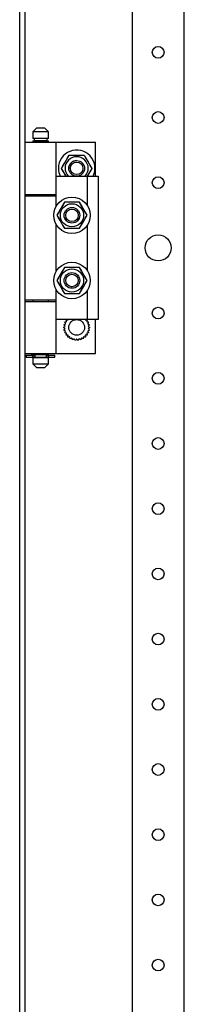
# Model space of a CAD drawing. Extents: x 0 to 5941, y 13 to 4213.
# Drawn here: x 2634 to 2697, y 2365 to 2742 of the extents above; entities that cross this region are included whole.
import ezdxf

# ---------------------------------------------------------------- set-up
doc = ezdxf.new("R2010")
doc.units = 0
doc.layers.add('1', color=7, linetype='CONTINUOUS')

msp = doc.modelspace()

# ---------------------------------------------------------------- linework, layer by layer
at = {"layer": '1'}
for p, q in [((2633.6364, 1975.6275), (2633.6364, 3333.6575)), ((2635.6364, 3333.6575), (2635.6364, 1975.6275)), ((2676.6368, 3250.158), (2676.6368, 2059.158)), ((2696.6368, 2059.158), (2696.6368, 3250.158)), ((2640.1364, 2700.6574), (2638.6364, 2699.1574)), ((2640.1364, 2700.6574), (2643.1364, 2700.6574)), ((2644.6364, 2699.1574), (2643.1364, 2700.6574)), ((2644.6364, 2699.1574), (2638.6364, 2699.1574)), ((2638.6364, 2699.1574), (2638.6364, 2696.6574)), ((2644.6364, 2696.6574), (2638.6364, 2696.6574)), ((2638.6364, 2695.6574), (2644.6364, 2695.6574)), ((2638.6364, 2695.6574), (2638.6364, 2695.1574)), ((2644.1364, 2696.6574), (2639.1364, 2696.6574)), ((2639.1364, 2696.6574), (2639.1364, 2695.6574)), ((2644.1364, 2695.6574), (2639.1364, 2695.6574)), ((2644.1364, 2695.6574), (2644.1364, 2696.6574)), ((2644.6364, 2696.6574), (2644.6364, 2699.1574)), ((2644.6364, 2695.1574), (2644.6364, 2695.6574)), ((2635.6364, 2695.1574), (2647.6364, 2695.1574)), ((2635.6364, 2695.1574), (2635.6364, 2675.1574)), ((2644.6364, 2695.1574), (2662.6364, 2695.1574)), ((2647.6364, 2675.1574), (2647.6364, 2695.1574)), ((2662.6364, 2682.1574), (2662.6364, 2695.1574)), ((2649.6629, 2685.1574), (2652.5496, 2690.1574)), ((2651.1371, 2687.7109), (2651.8449, 2688.9369)), ((2651.8449, 2688.9369), (2652.5496, 2690.1574)), ((2652.5496, 2690.1574), (2658.3231, 2690.1574)), ((2652.5496, 2690.1574), (2653.3273, 2690.1574)), ((2653.3273, 2690.1574), (2654.1076, 2690.1574)), ((2654.1076, 2690.1574), (2654.8025, 2690.1574)), ((2654.8025, 2690.1574), (2655.4981, 2690.1574)), ((2655.4981, 2690.1574), (2656.9137, 2690.1574)), ((2656.9137, 2690.1574), (2658.3231, 2690.1574)), ((2658.3231, 2690.1574), (2661.2099, 2685.1574)), ((2658.3231, 2690.1574), (2658.712, 2689.4839)), ((2658.712, 2689.4839), (2659.1021, 2688.8082)), ((2659.1021, 2688.8082), (2659.4495, 2688.2064)), ((2659.4495, 2688.2064), (2659.7974, 2687.604)), ((2649.6629, 2685.1574), (2650.0517, 2685.831)), ((2651.3949, 2682.1574), (2649.6629, 2685.1574)), ((2650.3675, 2683.9369), (2649.6629, 2685.1574)), ((2650.0517, 2685.831), (2650.4419, 2686.5067)), ((2650.4419, 2686.5067), (2650.7893, 2687.1085)), ((2650.7893, 2687.1085), (2651.1371, 2687.7109)), ((2661.2099, 2685.1574), (2659.4778, 2682.1574)), ((2659.7974, 2687.604), (2660.5052, 2686.378)), ((2660.821, 2684.4839), (2660.4308, 2683.8082)), ((2660.5052, 2686.378), (2661.2099, 2685.1574)), ((2661.2099, 2685.1574), (2660.821, 2684.4839)), ((2647.6364, 2670.763), (2647.6364, 2682.1574)), ((2647.6364, 2682.1574), (2659.6364, 2682.1574)), ((2651.0754, 2682.7109), (2650.3675, 2683.9369)), ((2651.3949, 2682.1574), (2651.0754, 2682.7109)), ((2659.7356, 2682.604), (2659.4778, 2682.1574)), ((2659.6364, 2670.763), (2659.6364, 2682.1574)), ((2659.6364, 2682.1574), (2663.6364, 2682.1574)), ((2660.0834, 2683.2064), (2659.7356, 2682.604)), ((2660.4308, 2683.8082), (2660.0834, 2683.2064)), ((2663.6364, 2682.1574), (2663.6364, 2627.1574)), ((2635.6364, 2675.1574), (2647.6364, 2675.1574)), ((2635.6364, 2674.6574), (2647.6364, 2674.6574)), ((2635.6364, 2674.6574), (2635.6364, 2634.6574)), ((2638.6364, 2675.1574), (2638.6364, 2674.6574)), ((2644.6364, 2674.6574), (2644.6364, 2675.1574)), ((2644.6364, 2675.1574), (2647.6364, 2675.1574)), ((2644.6364, 2674.6574), (2647.6364, 2674.6574)), ((2647.6364, 2670.763), (2647.6364, 2674.6574)), ((2649.2754, 2669.604), (2648.5675, 2668.378)), ((2649.3603, 2669.7511), (2649.0402, 2669.1967)), ((2649.6232, 2670.2064), (2649.2754, 2669.604)), ((2649.6826, 2670.3094), (2649.3603, 2669.7511)), ((2649.9706, 2670.8082), (2649.6232, 2670.2064)), ((2650.0044, 2670.8667), (2649.6826, 2670.3094)), ((2650.3607, 2671.4839), (2649.9706, 2670.8082)), ((2650.3778, 2671.5135), (2650.0044, 2670.8667)), ((2650.7496, 2672.1574), (2650.3607, 2671.4839)), ((2650.7496, 2672.1574), (2650.3778, 2671.5135)), ((2651.6052, 2672.1574), (2650.7496, 2672.1574)), ((2652.159, 2672.1574), (2650.7496, 2672.1574)), ((2652.465, 2672.1574), (2651.6052, 2672.1574)), ((2653.5746, 2672.1574), (2652.159, 2672.1574)), ((2653.1044, 2672.1574), (2652.465, 2672.1574)), ((2653.7445, 2672.1574), (2653.1044, 2672.1574)), ((2654.2703, 2672.1574), (2653.5746, 2672.1574)), ((2654.3892, 2672.1574), (2653.7445, 2672.1574)), ((2654.9651, 2672.1574), (2654.2703, 2672.1574)), ((2655.0327, 2672.1574), (2654.3892, 2672.1574)), ((2655.7454, 2672.1574), (2654.9651, 2672.1574)), ((2655.7795, 2672.1574), (2655.0327, 2672.1574)), ((2656.5231, 2672.1574), (2655.7454, 2672.1574)), ((2656.5231, 2672.1574), (2655.7795, 2672.1574)), ((2656.9509, 2671.4164), (2656.5231, 2672.1574)), ((2657.2278, 2670.9369), (2656.5231, 2672.1574)), ((2657.3808, 2670.6719), (2656.9509, 2671.4164)), ((2657.9356, 2669.7109), (2657.2278, 2670.9369)), ((2657.7005, 2670.1182), (2657.3808, 2670.6719)), ((2658.0206, 2669.5638), (2657.7005, 2670.1182)), ((2658.2834, 2669.1085), (2657.9356, 2669.7109)), ((2658.3429, 2669.0055), (2658.0206, 2669.5638)), ((2648.5675, 2668.378), (2647.8629, 2667.1574)), ((2648.2907, 2667.8985), (2647.8629, 2667.1574)), ((2647.8629, 2667.1574), (2648.2347, 2666.5135)), ((2647.8629, 2667.1574), (2648.2517, 2666.4839)), ((2648.2347, 2666.5135), (2648.6081, 2665.8667)), ((2648.2517, 2666.4839), (2648.6419, 2665.8082)), ((2648.7206, 2668.643), (2648.2907, 2667.8985)), ((2648.6081, 2665.8667), (2648.9298, 2665.3094)), ((2648.6419, 2665.8082), (2648.9893, 2665.2064)), ((2649.0402, 2669.1967), (2648.7206, 2668.643)), ((2657.9974, 2664.7109), (2658.7052, 2665.9369)), ((2658.2325, 2665.1182), (2658.5522, 2665.6719)), ((2658.6308, 2668.5067), (2658.2834, 2669.1085)), ((2658.6646, 2668.4482), (2658.3429, 2669.0055)), ((2658.5522, 2665.6719), (2658.982, 2666.4164)), ((2659.021, 2667.831), (2658.6308, 2668.5067)), ((2659.0381, 2667.8014), (2658.6646, 2668.4482)), ((2658.7052, 2665.9369), (2659.4099, 2667.1574)), ((2658.982, 2666.4164), (2659.4099, 2667.1574)), ((2659.4099, 2667.1574), (2659.021, 2667.831)), ((2659.4099, 2667.1574), (2659.0381, 2667.8014)), ((2647.6364, 2645.763), (2647.6364, 2663.5519)), ((2648.9298, 2665.3094), (2649.2521, 2664.7511)), ((2648.9893, 2665.2064), (2649.3371, 2664.604)), ((2649.2521, 2664.7511), (2649.5722, 2664.1967)), ((2649.3371, 2664.604), (2650.0449, 2663.378)), ((2649.5722, 2664.1967), (2649.8919, 2663.643)), ((2649.8919, 2663.643), (2650.3218, 2662.8985)), ((2650.0449, 2663.378), (2650.7496, 2662.1574)), ((2650.3218, 2662.8985), (2650.7496, 2662.1574)), ((2650.7496, 2662.1574), (2651.4932, 2662.1574)), ((2650.7496, 2662.1574), (2651.5273, 2662.1574)), ((2651.4932, 2662.1574), (2652.24, 2662.1574)), ((2651.5273, 2662.1574), (2652.3076, 2662.1574)), ((2652.24, 2662.1574), (2652.8835, 2662.1574)), ((2652.3076, 2662.1574), (2653.0025, 2662.1574)), ((2652.8835, 2662.1574), (2653.5282, 2662.1574)), ((2653.0025, 2662.1574), (2653.6981, 2662.1574)), ((2653.5282, 2662.1574), (2654.1684, 2662.1574)), ((2653.6981, 2662.1574), (2655.1137, 2662.1574)), ((2654.1684, 2662.1574), (2654.8077, 2662.1574)), ((2654.8077, 2662.1574), (2655.6675, 2662.1574)), ((2655.1137, 2662.1574), (2656.5231, 2662.1574)), ((2655.6675, 2662.1574), (2656.5231, 2662.1574)), ((2656.5231, 2662.1574), (2656.912, 2662.831)), ((2656.5231, 2662.1574), (2656.8949, 2662.8014)), ((2656.8949, 2662.8014), (2657.2683, 2663.4482)), ((2656.912, 2662.831), (2657.3021, 2663.5067)), ((2657.2683, 2663.4482), (2657.5901, 2664.0055)), ((2657.3021, 2663.5067), (2657.6495, 2664.1085)), ((2657.5901, 2664.0055), (2657.9124, 2664.5638)), ((2657.6495, 2664.1085), (2657.9974, 2664.7109)), ((2657.9124, 2664.5638), (2658.2325, 2665.1182)), ((2659.6364, 2645.763), (2659.6364, 2663.5519)), ((2650.7496, 2647.1574), (2650.3607, 2646.4839)), ((2650.7496, 2647.1574), (2650.3778, 2646.5135)), ((2651.6052, 2647.1574), (2650.7496, 2647.1574)), ((2652.159, 2647.1574), (2650.7496, 2647.1574)), ((2652.465, 2647.1574), (2651.6052, 2647.1574)), ((2653.5746, 2647.1574), (2652.159, 2647.1574)), ((2653.1044, 2647.1574), (2652.465, 2647.1574)), ((2653.7445, 2647.1574), (2653.1044, 2647.1574)), ((2654.2703, 2647.1574), (2653.5746, 2647.1574)), ((2654.3892, 2647.1574), (2653.7445, 2647.1574)), ((2654.9651, 2647.1574), (2654.2703, 2647.1574)), ((2655.0327, 2647.1574), (2654.3892, 2647.1574)), ((2655.7454, 2647.1574), (2654.9651, 2647.1574)), ((2655.7795, 2647.1574), (2655.0327, 2647.1574)), ((2656.5231, 2647.1574), (2655.7454, 2647.1574)), ((2656.5231, 2647.1574), (2655.7795, 2647.1574)), ((2656.9509, 2646.4164), (2656.5231, 2647.1574)), ((2657.2278, 2645.9369), (2656.5231, 2647.1574)), ((2648.5675, 2643.378), (2647.8629, 2642.1574)), ((2648.2907, 2642.8985), (2647.8629, 2642.1574)), ((2648.7206, 2643.643), (2648.2907, 2642.8985)), ((2649.2754, 2644.604), (2648.5675, 2643.378)), ((2649.0402, 2644.1967), (2648.7206, 2643.643)), ((2649.3603, 2644.7511), (2649.0402, 2644.1967)), ((2649.6232, 2645.2064), (2649.2754, 2644.604)), ((2649.6826, 2645.3094), (2649.3603, 2644.7511)), ((2649.9706, 2645.8082), (2649.6232, 2645.2064)), ((2650.0044, 2645.8667), (2649.6826, 2645.3094)), ((2650.3607, 2646.4839), (2649.9706, 2645.8082)), ((2650.3778, 2646.5135), (2650.0044, 2645.8667)), ((2657.3808, 2645.6719), (2656.9509, 2646.4164)), ((2657.9356, 2644.7109), (2657.2278, 2645.9369)), ((2657.7005, 2645.1182), (2657.3808, 2645.6719)), ((2658.0206, 2644.5638), (2657.7005, 2645.1182)), ((2658.2834, 2644.1085), (2657.9356, 2644.7109)), ((2658.3429, 2644.0055), (2658.0206, 2644.5638)), ((2658.6308, 2643.5067), (2658.2834, 2644.1085)), ((2658.6646, 2643.4482), (2658.3429, 2644.0055)), ((2659.021, 2642.831), (2658.6308, 2643.5067)), ((2659.0381, 2642.8014), (2658.6646, 2643.4482)), ((2659.4099, 2642.1574), (2659.021, 2642.831)), ((2659.4099, 2642.1574), (2659.0381, 2642.8014)), ((2647.8629, 2642.1574), (2648.2347, 2641.5135)), ((2647.8629, 2642.1574), (2648.2517, 2641.4839)), ((2648.2347, 2641.5135), (2648.6081, 2640.8667)), ((2648.2517, 2641.4839), (2648.6419, 2640.8082)), ((2648.6081, 2640.8667), (2648.9298, 2640.3094)), ((2648.6419, 2640.8082), (2648.9893, 2640.2064)), ((2648.9298, 2640.3094), (2649.2521, 2639.7511)), ((2648.9893, 2640.2064), (2649.3371, 2639.604)), ((2649.2521, 2639.7511), (2649.5722, 2639.1967)), ((2649.3371, 2639.604), (2650.0449, 2638.378)), ((2649.5722, 2639.1967), (2649.8919, 2638.643)), ((2657.2683, 2638.4482), (2657.5901, 2639.0055)), ((2657.3021, 2638.5067), (2657.6495, 2639.1085)), ((2657.5901, 2639.0055), (2657.9124, 2639.5638)), ((2657.6495, 2639.1085), (2657.9974, 2639.7109)), ((2657.9124, 2639.5638), (2658.2325, 2640.1182)), ((2657.9974, 2639.7109), (2658.7052, 2640.9369)), ((2658.2325, 2640.1182), (2658.5522, 2640.6719)), ((2658.5522, 2640.6719), (2658.982, 2641.4164)), ((2658.7052, 2640.9369), (2659.4099, 2642.1574)), ((2658.982, 2641.4164), (2659.4099, 2642.1574)), ((2647.6364, 2627.1574), (2647.6364, 2638.5519)), ((2647.6364, 2634.6574), (2647.6364, 2638.5519)), ((2649.8919, 2638.643), (2650.3218, 2637.8985)), ((2650.0449, 2638.378), (2650.7496, 2637.1574)), ((2650.3218, 2637.8985), (2650.7496, 2637.1574)), ((2650.7496, 2637.1574), (2651.4932, 2637.1574)), ((2650.7496, 2637.1574), (2651.5273, 2637.1574)), ((2651.4932, 2637.1574), (2652.24, 2637.1574)), ((2651.5273, 2637.1574), (2652.3076, 2637.1574)), ((2652.24, 2637.1574), (2652.8835, 2637.1574)), ((2652.3076, 2637.1574), (2653.0025, 2637.1574)), ((2652.8835, 2637.1574), (2653.5282, 2637.1574)), ((2653.0025, 2637.1574), (2653.6981, 2637.1574)), ((2653.5282, 2637.1574), (2654.1684, 2637.1574)), ((2653.6981, 2637.1574), (2655.1137, 2637.1574)), ((2654.1684, 2637.1574), (2654.8077, 2637.1574)), ((2654.8077, 2637.1574), (2655.6675, 2637.1574)), ((2655.1137, 2637.1574), (2656.5231, 2637.1574)), ((2655.6675, 2637.1574), (2656.5231, 2637.1574)), ((2656.5231, 2637.1574), (2656.912, 2637.831)), ((2656.5231, 2637.1574), (2656.8949, 2637.8014)), ((2656.8949, 2637.8014), (2657.2683, 2638.4482)), ((2656.912, 2637.831), (2657.3021, 2638.5067)), ((2659.6364, 2627.1574), (2659.6364, 2638.5519)), ((2647.6364, 2634.6574), (2635.6364, 2634.6574)), ((2635.6364, 2634.1574), (2647.6364, 2634.1574)), ((2635.6364, 2634.1574), (2635.6364, 2614.1574)), ((2638.6364, 2634.6574), (2638.6364, 2634.1574)), ((2647.6364, 2634.6574), (2644.6364, 2634.6574)), ((2644.6364, 2634.1574), (2644.6364, 2634.6574)), ((2644.6364, 2634.1574), (2647.6364, 2634.1574)), ((2647.6364, 2614.1574), (2647.6364, 2634.1574)), ((2659.6364, 2627.1574), (2647.6364, 2627.1574)), ((2650.4364, 2624.1574), (2650.6218, 2624.3076)), ((2650.5966, 2624.0277), (2650.4364, 2624.1574)), ((2650.5456, 2625.197), (2650.7583, 2625.3053)), ((2650.6754, 2625.0368), (2650.5456, 2625.197)), ((2650.7582, 2623.8968), (2650.5966, 2624.0277)), ((2650.6218, 2624.3076), (2650.8092, 2624.4594)), ((2650.8062, 2624.8751), (2650.6754, 2625.0368)), ((2650.7583, 2625.3053), (2650.9731, 2625.4148)), ((2650.9081, 2624.7494), (2650.8062, 2624.8751)), ((2650.8092, 2624.4594), (2650.9097, 2624.5407)), ((2650.8686, 2626.1911), (2651.0991, 2626.2529)), ((2650.9622, 2626.0074), (2650.8686, 2626.1911)), ((2651.0108, 2624.6226), (2650.9081, 2624.7494)), ((2650.9097, 2624.5407), (2651.0108, 2624.6226)), ((2651.0566, 2625.8221), (2650.9622, 2626.0074)), ((2650.9731, 2625.4148), (2651.0883, 2625.4735)), ((2651.1301, 2625.6779), (2651.0566, 2625.8221)), ((2651.0883, 2625.4735), (2651.2042, 2625.5326)), ((2651.0991, 2626.2529), (2651.332, 2626.3153)), ((2651.2042, 2625.5326), (2651.1301, 2625.6779)), ((2651.332, 2626.3153), (2651.4569, 2626.3488)), ((2651.3913, 2627.0964), (2651.6296, 2627.1089)), ((2651.4446, 2626.8972), (2651.3913, 2627.0964)), ((2651.4985, 2626.6963), (2651.4446, 2626.8972)), ((2651.4569, 2626.3488), (2651.5826, 2626.3824)), ((2651.5403, 2626.54), (2651.4985, 2626.6963)), ((2651.5826, 2626.3824), (2651.5403, 2626.54)), ((2651.6296, 2627.1089), (2651.8704, 2627.1215)), ((2651.8704, 2627.1215), (2651.9995, 2627.1282)), ((2651.9995, 2627.1282), (2652.1294, 2627.1351)), ((2652.1294, 2627.1351), (2652.1282, 2627.1574)), ((2658.7445, 2627.1574), (2658.7433, 2627.1351)), ((2658.7433, 2627.1351), (2658.9062, 2627.1265)), ((2658.9062, 2627.1265), (2659.0679, 2627.118)), ((2659.0679, 2627.118), (2659.2756, 2627.1072)), ((2659.2756, 2627.1072), (2659.4814, 2627.0964)), ((2659.3238, 2626.5081), (2659.2901, 2626.3824)), ((2659.2901, 2626.3824), (2659.4477, 2626.3402)), ((2659.3573, 2626.633), (2659.3238, 2626.5081)), ((2659.4197, 2626.8659), (2659.3573, 2626.633)), ((2659.4814, 2627.0964), (2659.4197, 2626.8659)), ((2659.4477, 2626.3402), (2659.604, 2626.2983)), ((2659.604, 2626.2983), (2659.8049, 2626.2445)), ((2663.6364, 2627.1574), (2659.6364, 2627.1574)), ((2659.7276, 2625.6485), (2659.6685, 2625.5326)), ((2659.6685, 2625.5326), (2659.8139, 2625.4585)), ((2659.7863, 2625.7637), (2659.7276, 2625.6485)), ((2659.8957, 2625.9785), (2659.7863, 2625.7637)), ((2659.8049, 2626.2445), (2660.0041, 2626.1911)), ((2659.8139, 2625.4585), (2659.9581, 2625.385)), ((2659.9438, 2624.7237), (2659.8619, 2624.6226)), ((2659.8619, 2624.6226), (2659.9887, 2624.5199)), ((2660.0041, 2626.1911), (2659.8957, 2625.9785)), ((2660.0252, 2624.8242), (2659.9438, 2624.7237)), ((2659.9581, 2625.385), (2660.1434, 2625.2906)), ((2659.9887, 2624.5199), (2660.1145, 2624.4181)), ((2660.1769, 2625.0115), (2660.0252, 2624.8242)), ((2660.2509, 2624.0073), (2660.0635, 2623.8555)), ((2660.1145, 2624.4181), (2660.2761, 2624.2872)), ((2660.1434, 2625.2906), (2660.3271, 2625.197)), ((2660.3271, 2625.197), (2660.1769, 2625.0115)), ((2660.4364, 2624.1574), (2660.2509, 2624.0073)), ((2660.2761, 2624.2872), (2660.4364, 2624.1574)), ((2662.6364, 2614.1574), (2662.6364, 2627.1574)), ((2650.5456, 2623.1179), (2650.6958, 2623.3033)), ((2650.7293, 2623.0243), (2650.5456, 2623.1179)), ((2650.6958, 2623.3033), (2650.8475, 2623.4907)), ((2650.9146, 2622.9299), (2650.7293, 2623.0243)), ((2650.884, 2623.795), (2650.7582, 2623.8968)), ((2650.8475, 2623.4907), (2650.9289, 2623.5912)), ((2650.8686, 2622.1238), (2650.977, 2622.3364)), ((2651.0678, 2622.0704), (2650.8686, 2622.1238)), ((2651.0108, 2623.6923), (2650.884, 2623.795)), ((2651.0588, 2622.8564), (2650.9146, 2622.9299)), ((2650.9289, 2623.5912), (2651.0108, 2623.6923)), ((2650.977, 2622.3364), (2651.0864, 2622.5512)), ((2651.2042, 2622.7823), (2651.0588, 2622.8564)), ((2651.2687, 2622.0166), (2651.0678, 2622.0704)), ((2651.0864, 2622.5512), (2651.1451, 2622.6664)), ((2651.1451, 2622.6664), (2651.2042, 2622.7823)), ((2651.425, 2621.9747), (2651.2687, 2622.0166)), ((2651.3913, 2621.2185), (2651.453, 2621.449)), ((2651.5972, 2621.2077), (2651.3913, 2621.2185)), ((2651.5826, 2621.9325), (2651.425, 2621.9747)), ((2651.453, 2621.449), (2651.5154, 2621.6819)), ((2651.5154, 2621.6819), (2651.5489, 2621.8068)), ((2651.5489, 2621.8068), (2651.5826, 2621.9325)), ((2651.8049, 2621.1968), (2651.5972, 2621.2077)), ((2651.9665, 2621.1884), (2651.8049, 2621.1968)), ((2652.1294, 2621.1798), (2651.9665, 2621.1884)), ((2652.0907, 2620.4417), (2652.1032, 2620.68)), ((2652.2943, 2620.474), (2652.0907, 2620.4417)), ((2652.1032, 2620.68), (2652.1158, 2620.9208)), ((2652.1158, 2620.9208), (2652.1226, 2621.0499)), ((2652.1226, 2621.0499), (2652.1294, 2621.1798)), ((2652.4998, 2620.5065), (2652.2943, 2620.474)), ((2652.6596, 2620.5318), (2652.4998, 2620.5065)), ((2652.8207, 2620.5573), (2652.6596, 2620.5318)), ((2652.8411, 2620.4288), (2652.8207, 2620.5573)), ((2652.8613, 2620.3012), (2652.8411, 2620.4288)), ((2652.899, 2620.063), (2652.8613, 2620.3012)), ((2658.0011, 2620.2364), (2657.9686, 2620.031)), ((2658.0265, 2620.3962), (2658.0011, 2620.2364)), ((2658.052, 2620.5573), (2658.0265, 2620.3962)), ((2658.1805, 2620.537), (2658.052, 2620.5573)), ((2658.3082, 2620.5168), (2658.1805, 2620.537)), ((2658.5463, 2620.4791), (2658.3082, 2620.5168)), ((2658.782, 2620.4417), (2658.5463, 2620.4791)), ((2658.8733, 2621.1866), (2658.7433, 2621.1798)), ((2658.7433, 2621.1798), (2658.7519, 2621.0169)), ((2658.7519, 2621.0169), (2658.7603, 2620.8553)), ((2658.7603, 2620.8553), (2658.7712, 2620.6476)), ((2658.7712, 2620.6476), (2658.782, 2620.4417)), ((2659.0023, 2621.1934), (2658.8733, 2621.1866)), ((2659.2431, 2621.206), (2659.0023, 2621.1934)), ((2659.4814, 2621.2185), (2659.2431, 2621.206)), ((2659.4158, 2621.9661), (2659.2901, 2621.9325)), ((2659.2901, 2621.9325), (2659.3324, 2621.7749)), ((2659.3324, 2621.7749), (2659.3742, 2621.6186)), ((2659.3742, 2621.6186), (2659.4281, 2621.4177)), ((2659.5407, 2621.9996), (2659.4158, 2621.9661)), ((2659.4281, 2621.4177), (2659.4814, 2621.2185)), ((2659.7736, 2622.062), (2659.5407, 2621.9996)), ((2659.7845, 2622.8414), (2659.6685, 2622.7823)), ((2659.6685, 2622.7823), (2659.7426, 2622.637)), ((2659.7426, 2622.637), (2659.8161, 2622.4928)), ((2660.0041, 2622.1238), (2659.7736, 2622.062)), ((2659.8996, 2622.9001), (2659.7845, 2622.8414)), ((2659.8161, 2622.4928), (2659.9105, 2622.3075)), ((2659.9631, 2623.7742), (2659.8619, 2623.6923)), ((2659.8619, 2623.6923), (2659.9646, 2623.5655)), ((2660.1145, 2623.0095), (2659.8996, 2622.9001)), ((2659.9105, 2622.3075), (2660.0041, 2622.1238)), ((2660.0635, 2623.8555), (2659.9631, 2623.7742)), ((2659.9646, 2623.5655), (2660.0665, 2623.4397)), ((2660.0665, 2623.4397), (2660.1973, 2623.2781)), ((2660.3271, 2623.1179), (2660.1145, 2623.0095)), ((2660.1973, 2623.2781), (2660.3271, 2623.1179)), ((2652.9364, 2619.8273), (2652.899, 2620.063)), ((2653.1288, 2619.9012), (2652.9364, 2619.8273)), ((2653.323, 2619.9757), (2653.1288, 2619.9012)), ((2653.4741, 2620.0337), (2653.323, 2619.9757)), ((2653.6264, 2620.0922), (2653.4741, 2620.0337)), ((2653.673, 2619.9707), (2653.6264, 2620.0922)), ((2653.7193, 2619.8501), (2653.673, 2619.9707)), ((2653.8057, 2619.625), (2653.7193, 2619.8501)), ((2653.8913, 2619.4022), (2653.8057, 2619.625)), ((2654.0642, 2619.5145), (2653.8913, 2619.4022)), ((2654.2386, 2619.6277), (2654.0642, 2619.5145)), ((2654.3743, 2619.7159), (2654.2386, 2619.6277)), ((2654.5112, 2619.8047), (2654.3743, 2619.7159)), ((2654.582, 2619.6956), (2654.5112, 2619.8047)), ((2654.6524, 2619.5872), (2654.582, 2619.6956)), ((2654.7837, 2619.385), (2654.6524, 2619.5872)), ((2654.9137, 2619.1848), (2654.7837, 2619.385)), ((2655.0595, 2619.3306), (2654.9137, 2619.1848)), ((2655.2066, 2619.4777), (2655.0595, 2619.3306)), ((2655.321, 2619.5921), (2655.2066, 2619.4777)), ((2655.4364, 2619.7075), (2655.321, 2619.5921)), ((2655.5284, 2619.6155), (2655.4364, 2619.7075)), ((2655.6198, 2619.5241), (2655.5284, 2619.6155)), ((2655.7902, 2619.3536), (2655.6198, 2619.5241)), ((2655.959, 2619.1848), (2655.7902, 2619.3536)), ((2656.0713, 2619.3577), (2655.959, 2619.1848)), ((2656.1846, 2619.5322), (2656.0713, 2619.3577)), ((2656.2727, 2619.6679), (2656.1846, 2619.5322)), ((2656.3616, 2619.8047), (2656.2727, 2619.6679)), ((2656.4707, 2619.7339), (2656.3616, 2619.8047)), ((2656.5791, 2619.6635), (2656.4707, 2619.7339)), ((2656.7813, 2619.5321), (2656.5791, 2619.6635)), ((2656.9814, 2619.4022), (2656.7813, 2619.5321)), ((2657.0553, 2619.5946), (2656.9814, 2619.4022)), ((2657.1299, 2619.7888), (2657.0553, 2619.5946)), ((2657.1879, 2619.9399), (2657.1299, 2619.7888)), ((2657.2463, 2620.0922), (2657.1879, 2619.9399)), ((2657.3678, 2620.0456), (2657.2463, 2620.0922)), ((2657.4885, 2619.9992), (2657.3678, 2620.0456)), ((2657.7136, 2619.9128), (2657.4885, 2619.9992)), ((2657.9364, 2619.8273), (2657.7136, 2619.9128)), ((2657.9686, 2620.031), (2657.9364, 2619.8273)), ((2635.6364, 2614.1574), (2647.6364, 2614.1574)), ((2636.1364, 2613.5074), (2638.6114, 2613.5074)), ((2636.1364, 2613.5074), (2636.1364, 2612.8074)), ((2636.1364, 2612.8074), (2638.6114, 2612.8074)), ((2638.1364, 2614.1574), (2638.1364, 2613.5074)), ((2638.6114, 2612.8074), (2638.6114, 2613.5074)), ((2638.6114, 2613.5074), (2639.3864, 2613.5074)), ((2639.3864, 2612.8074), (2638.6114, 2612.8074)), ((2638.6364, 2614.1574), (2638.6364, 2613.6574)), ((2644.6364, 2613.6574), (2638.6364, 2613.6574)), ((2638.6364, 2612.6574), (2644.6364, 2612.6574)), ((2638.6364, 2612.6574), (2638.6364, 2610.1574)), ((2644.1364, 2613.6574), (2639.1364, 2613.6574)), ((2639.1364, 2613.6574), (2639.1364, 2613.5074)), ((2639.1364, 2612.8074), (2639.1364, 2612.6574)), ((2644.1364, 2612.6574), (2639.1364, 2612.6574)), ((2639.3864, 2613.5074), (2639.3864, 2612.8074)), ((2643.8864, 2612.8074), (2643.8864, 2613.5074)), ((2643.8864, 2613.5074), (2644.6614, 2613.5074)), ((2644.6614, 2612.8074), (2643.8864, 2612.8074)), ((2644.1364, 2613.5074), (2644.1364, 2613.6574)), ((2644.1364, 2612.6574), (2644.1364, 2612.8074)), ((2644.6364, 2613.6574), (2644.6364, 2614.1574)), ((2644.6364, 2614.1574), (2662.6364, 2614.1574)), ((2644.6364, 2610.1574), (2644.6364, 2612.6574)), ((2644.6614, 2613.5074), (2644.6614, 2612.8074)), ((2644.6614, 2613.5074), (2647.1364, 2613.5074)), ((2644.6614, 2612.8074), (2647.1364, 2612.8074)), ((2647.1364, 2612.8074), (2647.1364, 2613.5074)), ((2638.6364, 2610.1574), (2644.6364, 2610.1574)), ((2638.6364, 2610.1574), (2640.1364, 2608.6574)), ((2643.1364, 2608.6574), (2644.6364, 2610.1574)), ((2643.1364, 2608.6574), (2640.1364, 2608.6574))]:
    msp.add_line(p, q, dxfattribs=at)
for centre, radius in [((2686.6368, 2729.6574), 2.25), ((2686.6368, 2704.6574), 2.25), ((2655.4364, 2685.1574), 3), ((2655.4364, 2685.1574), 2.4), ((2686.6368, 2679.6574), 2.25), ((2653.6364, 2667.1574), 7), ((2653.6364, 2667.1574), 4.45), ((2653.6364, 2667.1574), 3), ((2653.6364, 2667.1574), 3), ((2653.6364, 2667.1574), 3), ((2653.6364, 2667.1574), 2.4), ((2686.6368, 2654.6574), 5), ((2653.6364, 2642.1574), 7), ((2653.6364, 2642.1574), 4.45), ((2653.6364, 2642.1574), 3), ((2653.6364, 2642.1574), 3), ((2653.6364, 2642.1574), 3), ((2653.6364, 2642.1574), 2.4), ((2686.6368, 2629.6574), 2.25), ((2655.4364, 2624.1574), 3), ((2686.6368, 2604.6574), 2.25), ((2686.6368, 2579.6574), 2.25), ((2686.6368, 2554.6574), 2.25), ((2686.6368, 2529.6574), 2.25), ((2686.6368, 2504.6574), 2.25), ((2686.6368, 2479.6574), 2.25), ((2686.6368, 2454.6574), 2.25), ((2686.6368, 2429.6574), 2.25), ((2686.6368, 2404.6574), 2.25), ((2686.6368, 2379.6574), 2.25)]:
    msp.add_circle(centre, radius, dxfattribs=at)
for radius, start, end in [(7, -25.376934, 180), (4.45, -42.388744, -137.611256), (7, 180, -154.623066)]:
    msp.add_arc((2655.4364, 2685.1574), radius, start, end, dxfattribs=at)
at = {"layer": '1', "color": 1}
msp.add_arc((2655.4364, 2685.1574), 3, 90, 180, dxfattribs=at)

doc.saveas('drawing.dxf')
